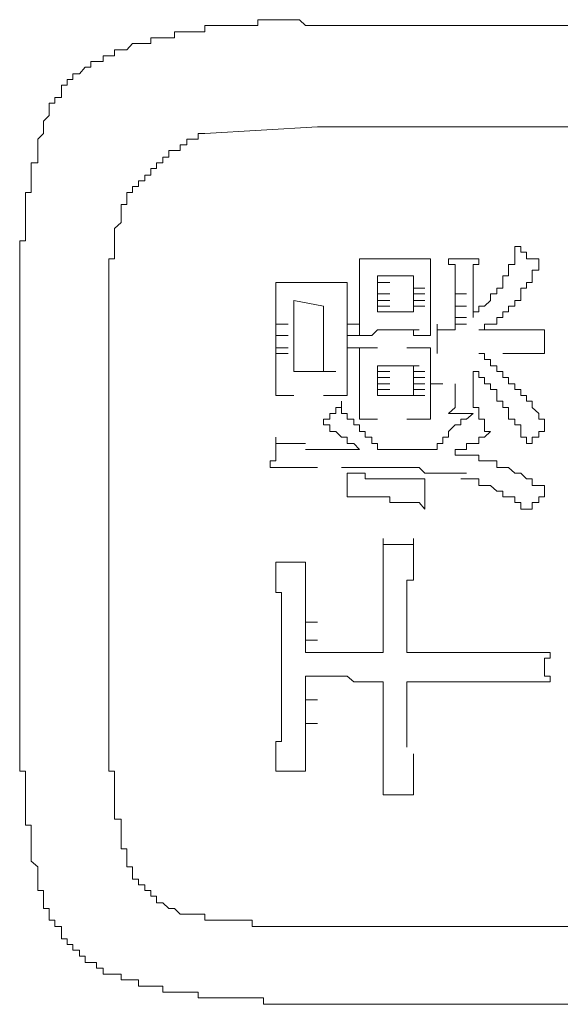
# Model space of a CAD drawing. Units: inches. Extents: x 114.2 to 202.5, y -253.7 to -190.9.
# Drawn here: x 121.5 to 121.7, y -221.9 to -221.5 of the extents above; entities that cross this region are included whole.
import ezdxf

# ---------------------------------------------------------------- set-up
doc = ezdxf.new("R2010")
doc.units = ezdxf.units.IN
doc.header["$MEASUREMENT"] = 0
doc.layers.add('图层 1', color=7, linetype='Continuous')

msp = doc.modelspace()

# ---------------------------------------------------------------- linework, layer by layer
at = {"layer": '图层 1', "color": 7, "lineweight": 9}
for points in [[(121.58672, -221.4659), (121.58397, -221.4659), (121.58155, -221.46348), (121.57914, -221.46348), (121.57673, -221.46348), (121.57397, -221.46348), (121.57156, -221.46348), (121.56915, -221.46348), (121.5664, -221.46348), (121.56398, -221.46348), (121.56398, -221.4659), (121.56157, -221.4659), (121.55916, -221.4659), (121.5564, -221.4659), (121.55399, -221.4659), (121.55158, -221.4659), (121.54883, -221.4659), (121.54641, -221.4659), (121.544, -221.4659), (121.54159, -221.4659), (121.54159, -221.46865), (121.53883, -221.46865), (121.53642, -221.46865), (121.53401, -221.46865), (121.53126, -221.46865), (121.52884, -221.46865), (121.52884, -221.47106), (121.52643, -221.47106), (121.52402, -221.47106), (121.52126, -221.47106), (121.51885, -221.47106), (121.51885, -221.47348), (121.51644, -221.47348), (121.51369, -221.47348), (121.51127, -221.47348), (121.50886, -221.47623), (121.50645, -221.47623), (121.50369, -221.47623)], [(121.58672, -221.4659), (121.76483, -221.4659)], [(121.50369, -221.47623), (121.50369, -221.47864), (121.50128, -221.47864), (121.49887, -221.47864), (121.49887, -221.48105), (121.49612, -221.48105), (121.4937, -221.48105), (121.4937, -221.48347), (121.49129, -221.48347), (121.48888, -221.48622), (121.48612, -221.48622), (121.48612, -221.48863), (121.48371, -221.48863), (121.48371, -221.49105), (121.4813, -221.49105), (121.4813, -221.49346), (121.4813, -221.49621), (121.47855, -221.49621), (121.47855, -221.49862), (121.47613, -221.49862), (121.47613, -221.50104), (121.47613, -221.50379), (121.47372, -221.5062), (121.47372, -221.50862), (121.47372, -221.51137)], [(121.47372, -221.51137), (121.47131, -221.51378), (121.47131, -221.51619), (121.47131, -221.51861), (121.47131, -221.52136), (121.47131, -221.52377), (121.46855, -221.52377), (121.46855, -221.52619), (121.46855, -221.52894), (121.46855, -221.53135), (121.46855, -221.53376), (121.46855, -221.53618), (121.46614, -221.53618), (121.46614, -221.53893), (121.46614, -221.54134), (121.46614, -221.54376), (121.46614, -221.54617), (121.46614, -221.54892), (121.46614, -221.55133), (121.46614, -221.55409), (121.46614, -221.5565), (121.46373, -221.5565), (121.46373, -221.55891), (121.46373, -221.56133), (121.46373, -221.56408), (121.46373, -221.56649), (121.46373, -221.5689), (121.46373, -221.57132), (121.46373, -221.57407), (121.46373, -221.57648), (121.46373, -221.5789), (121.46373, -221.58165), (121.46373, -221.58406), (121.46373, -221.58647)], [(121.54159, -221.51137), (121.53883, -221.51137), (121.53883, -221.51378), (121.53642, -221.51378), (121.53401, -221.51378), (121.53401, -221.51619), (121.53126, -221.51619), (121.53126, -221.51861), (121.52884, -221.51861), (121.52643, -221.51861), (121.52643, -221.52136), (121.52402, -221.52136), (121.52402, -221.52377), (121.52126, -221.52377), (121.52126, -221.52619), (121.51885, -221.52619), (121.51885, -221.52894), (121.51644, -221.52894), (121.51644, -221.53135), (121.51369, -221.53135), (121.51369, -221.53376), (121.51127, -221.53376), (121.51127, -221.53618), (121.50886, -221.53618), (121.50886, -221.53893)], [(121.54159, -221.51137), (121.58913, -221.50862)], [(121.58913, -221.50862), (121.76483, -221.50862)], [(121.50886, -221.53893), (121.50886, -221.54134), (121.50645, -221.54134), (121.50645, -221.54376), (121.50645, -221.54617), (121.50645, -221.54892), (121.50369, -221.55133), (121.50369, -221.55409), (121.50369, -221.5565), (121.50369, -221.55891), (121.50369, -221.56133), (121.50369, -221.56408), (121.50128, -221.56408), (121.50128, -221.56649), (121.50128, -221.5689), (121.50128, -221.57132), (121.50128, -221.57407), (121.50128, -221.57648), (121.50128, -221.5789), (121.50128, -221.58165), (121.50128, -221.58406), (121.50128, -221.58647), (121.50128, -221.58889), (121.50128, -221.59164)], [(121.66458, -221.5789), (121.66458, -221.57648), (121.66699, -221.57648), (121.66699, -221.57407), (121.66699, -221.57132), (121.6694, -221.57132), (121.6694, -221.5689), (121.6694, -221.56649), (121.67216, -221.56649), (121.67216, -221.56408), (121.67216, -221.56133), (121.67216, -221.55891)], [(121.67216, -221.55891), (121.67457, -221.55891), (121.67457, -221.56133), (121.67698, -221.56133), (121.67698, -221.56408), (121.67939, -221.56408), (121.68215, -221.56408), (121.68215, -221.56649)], [(121.6067, -221.5789), (121.6067, -221.57648), (121.6067, -221.57407), (121.6067, -221.57132), (121.6067, -221.5689), (121.6067, -221.56649), (121.6067, -221.56408)], [(121.6067, -221.56408), (121.60911, -221.56408), (121.61187, -221.56408), (121.61428, -221.56408)], [(121.62668, -221.56408), (121.61428, -221.56408)], [(121.62668, -221.56408), (121.62944, -221.56408), (121.63185, -221.56408), (121.63426, -221.56408), (121.63668, -221.56408)], [(121.63668, -221.56408), (121.63668, -221.56649), (121.63668, -221.5689), (121.63668, -221.57132), (121.63668, -221.57407), (121.63668, -221.57648), (121.63668, -221.5789)], [(121.64701, -221.5789), (121.64701, -221.57648), (121.64701, -221.57407), (121.64701, -221.57132), (121.64701, -221.5689), (121.64701, -221.56649), (121.64425, -221.56649), (121.64425, -221.56408)], [(121.64425, -221.56408), (121.64701, -221.56408), (121.64942, -221.56408), (121.65183, -221.56408)], [(121.65183, -221.56408), (121.65459, -221.56408), (121.657, -221.56408)], [(121.657, -221.56408), (121.657, -221.56649), (121.65459, -221.56649), (121.65459, -221.5689), (121.65459, -221.57132), (121.65459, -221.57407), (121.65459, -221.57648), (121.65459, -221.5789)], [(121.6694, -221.58406), (121.67216, -221.58406), (121.67216, -221.58165), (121.67457, -221.58165), (121.67457, -221.5789), (121.67457, -221.57648), (121.67698, -221.57648), (121.67698, -221.57407), (121.67939, -221.57407), (121.67939, -221.57132), (121.67939, -221.5689), (121.68215, -221.5689), (121.68215, -221.56649)], [(121.57156, -221.57407), (121.57397, -221.57407), (121.57673, -221.57407), (121.57914, -221.57407)], [(121.57156, -221.58889), (121.57156, -221.58647), (121.57156, -221.58406), (121.57156, -221.58165), (121.57156, -221.5789), (121.57156, -221.57648), (121.57156, -221.57407)], [(121.59154, -221.57407), (121.57914, -221.57407)], [(121.59154, -221.57407), (121.5943, -221.57407), (121.59671, -221.57407), (121.59912, -221.57407), (121.60154, -221.57407)], [(121.60154, -221.57407), (121.60154, -221.57648), (121.60154, -221.5789), (121.60154, -221.58165)], [(121.61428, -221.57407), (121.61428, -221.57132)], [(121.61428, -221.57132), (121.62944, -221.57132)], [(121.61428, -221.57407), (121.61945, -221.57407)], [(121.61428, -221.57648), (121.61428, -221.57407)], [(121.62944, -221.57407), (121.62944, -221.57132)], [(121.62944, -221.57648), (121.62944, -221.57407)], [(121.61428, -221.5789), (121.61428, -221.57648)], [(121.62944, -221.57648), (121.63426, -221.57648)], [(121.62944, -221.5789), (121.62944, -221.57648)], [(121.57914, -221.58165), (121.59154, -221.58406)], [(121.57914, -221.58647), (121.57914, -221.58165)], [(121.60154, -221.58165), (121.60154, -221.58406), (121.60154, -221.58647), (121.60154, -221.58889)], [(121.6067, -221.5789), (121.6067, -221.58165)], [(121.6067, -221.59647), (121.6067, -221.59405), (121.6067, -221.59164), (121.6067, -221.58889), (121.6067, -221.58647), (121.6067, -221.58406), (121.6067, -221.58165)], [(121.61428, -221.5789), (121.61945, -221.5789)], [(121.61428, -221.58165), (121.61428, -221.5789)], [(121.61428, -221.58165), (121.61945, -221.58165)], [(121.61428, -221.58406), (121.61428, -221.58165)], [(121.62944, -221.5789), (121.63426, -221.5789)], [(121.62944, -221.58165), (121.62944, -221.5789)], [(121.62944, -221.58165), (121.63426, -221.58165)], [(121.62944, -221.58406), (121.62944, -221.58165)], [(121.63668, -221.58165), (121.63668, -221.5789)], [(121.63668, -221.58165), (121.63668, -221.58406), (121.63668, -221.58647), (121.63668, -221.58889), (121.63668, -221.59164), (121.63668, -221.59405), (121.63668, -221.59647)], [(121.64701, -221.5789), (121.65183, -221.5789)], [(121.64701, -221.58165), (121.64701, -221.5789)], [(121.64701, -221.58406), (121.64701, -221.58165)], [(121.65459, -221.58889), (121.65459, -221.5789)], [(121.65459, -221.58889), (121.65459, -221.58647), (121.657, -221.58647), (121.657, -221.58406), (121.65941, -221.58406), (121.66182, -221.58165), (121.66182, -221.5789), (121.66458, -221.5789)], [(121.46373, -221.75735), (121.46373, -221.58647)], [(121.57914, -221.58889), (121.57914, -221.58647)], [(121.59154, -221.58647), (121.59154, -221.58406)], [(121.59154, -221.58889), (121.59154, -221.58647)], [(121.61428, -221.58406), (121.61945, -221.58406)], [(121.61428, -221.58647), (121.61428, -221.58406)], [(121.62944, -221.58647), (121.61428, -221.58647)], [(121.62944, -221.58406), (121.63426, -221.58406)], [(121.62944, -221.58647), (121.62944, -221.58406)], [(121.64701, -221.58406), (121.65183, -221.58406)], [(121.64701, -221.58647), (121.64701, -221.58406)], [(121.64701, -221.58889), (121.64701, -221.58647)], [(121.657, -221.59405), (121.65941, -221.59405), (121.65941, -221.59164), (121.66182, -221.59164), (121.66458, -221.59164), (121.66458, -221.58889), (121.66699, -221.58889), (121.66699, -221.58647), (121.6694, -221.58647), (121.6694, -221.58406)], [(121.57156, -221.59164), (121.57156, -221.58889)], [(121.57914, -221.59164), (121.57914, -221.58889)], [(121.59154, -221.59164), (121.59154, -221.58889)], [(121.60154, -221.59164), (121.60154, -221.58889)], [(121.64701, -221.58889), (121.65183, -221.58889)], [(121.64701, -221.59164), (121.64701, -221.58889)], [(121.50128, -221.75976), (121.50128, -221.59164)], [(121.57156, -221.59164), (121.57673, -221.59164)], [(121.57156, -221.59405), (121.57156, -221.59164)], [(121.57156, -221.59647), (121.57156, -221.59405)], [(121.57914, -221.59405), (121.57914, -221.59164)], [(121.57914, -221.59647), (121.57914, -221.59405)], [(121.59154, -221.59405), (121.59154, -221.59164)], [(121.59154, -221.59647), (121.59154, -221.59405)], [(121.60154, -221.59164), (121.6067, -221.59164)], [(121.60154, -221.59405), (121.60154, -221.59164)], [(121.60154, -221.59647), (121.60154, -221.59405)], [(121.6067, -221.59647), (121.60911, -221.59647), (121.61187, -221.59647), (121.61428, -221.59405)], [(121.61669, -221.59405), (121.61428, -221.59405)], [(121.61669, -221.59405), (121.62186, -221.59405)], [(121.61945, -221.59405), (121.61669, -221.59405)], [(121.61945, -221.59405), (121.62427, -221.59405)], [(121.62186, -221.59405), (121.61945, -221.59405)], [(121.62186, -221.59405), (121.62668, -221.59405)], [(121.62427, -221.59405), (121.62186, -221.59405)], [(121.62427, -221.59405), (121.62944, -221.59405)], [(121.62668, -221.59405), (121.62427, -221.59405)], [(121.62668, -221.59405), (121.63185, -221.59405)], [(121.63668, -221.59647), (121.63426, -221.59647), (121.63185, -221.59647), (121.62944, -221.59647), (121.62944, -221.59405), (121.62668, -221.59405)], [(121.63943, -221.59164), (121.63943, -221.59405), (121.64184, -221.59405), (121.64425, -221.59405), (121.64701, -221.59405)], [(121.63943, -221.60404), (121.63943, -221.60163), (121.63943, -221.59922), (121.63943, -221.59647), (121.63943, -221.59405), (121.63943, -221.59164)], [(121.64701, -221.59164), (121.65183, -221.59164)], [(121.64701, -221.59405), (121.64701, -221.59164)], [(121.66699, -221.59405), (121.657, -221.59405)], [(121.66699, -221.59405), (121.6694, -221.59405), (121.67216, -221.59405), (121.67457, -221.59405), (121.67698, -221.59405), (121.67939, -221.59405), (121.68215, -221.59405), (121.68456, -221.59405)], [(121.68456, -221.59405), (121.68456, -221.59647), (121.68456, -221.59922)], [(121.57156, -221.59647), (121.57673, -221.59647)], [(121.57156, -221.59922), (121.57156, -221.59647)], [(121.57156, -221.60163), (121.57156, -221.59922)], [(121.57914, -221.59922), (121.57914, -221.59647)], [(121.57914, -221.60404), (121.57914, -221.59922)], [(121.59154, -221.59922), (121.59154, -221.59647)], [(121.59154, -221.60404), (121.59154, -221.59922)], [(121.60154, -221.59647), (121.6067, -221.59647)], [(121.60154, -221.59922), (121.60154, -221.59647)], [(121.60154, -221.60163), (121.60154, -221.59922)], [(121.68456, -221.59922), (121.68456, -221.60163), (121.68456, -221.60404)], [(121.57156, -221.60163), (121.57673, -221.60163)], [(121.57156, -221.60404), (121.57156, -221.60163)], [(121.60154, -221.60163), (121.6067, -221.60163)], [(121.60154, -221.60404), (121.60154, -221.60163)], [(121.6067, -221.61404), (121.6067, -221.61162), (121.6067, -221.60921), (121.6067, -221.60646), (121.6067, -221.60404), (121.6067, -221.60163)], [(121.6067, -221.60163), (121.60911, -221.60163), (121.61187, -221.60163), (121.61428, -221.60163)], [(121.62668, -221.60163), (121.62944, -221.60163), (121.63185, -221.60163), (121.63426, -221.60163), (121.63668, -221.60163)], [(121.63668, -221.60163), (121.63668, -221.60404), (121.63668, -221.60646), (121.63668, -221.60921), (121.63668, -221.61162), (121.63668, -221.61404), (121.63668, -221.61679)], [(121.57156, -221.60404), (121.57673, -221.60404)], [(121.57156, -221.62161), (121.57156, -221.6192), (121.57156, -221.61679), (121.57156, -221.61404), (121.57156, -221.61162), (121.57156, -221.60921), (121.57156, -221.60646), (121.57156, -221.60404)], [(121.57914, -221.60646), (121.57914, -221.60404)], [(121.57914, -221.60921), (121.57914, -221.60646)], [(121.59154, -221.60646), (121.59154, -221.60404)], [(121.59154, -221.60921), (121.59154, -221.60646)], [(121.60154, -221.60646), (121.60154, -221.60404)], [(121.60154, -221.60646), (121.60154, -221.60921), (121.60154, -221.61162)], [(121.68456, -221.63402), (121.68456, -221.63161), (121.68215, -221.63161), (121.68215, -221.62919), (121.67939, -221.62678), (121.67939, -221.62403), (121.67698, -221.62403), (121.67698, -221.62161), (121.67457, -221.62161), (121.67457, -221.6192), (121.67216, -221.6192), (121.67216, -221.61679), (121.6694, -221.61679), (121.6694, -221.61404), (121.66699, -221.61404), (121.66699, -221.61162), (121.66458, -221.61162), (121.66458, -221.60921), (121.66182, -221.60921), (121.66182, -221.60646), (121.65941, -221.60646), (121.65941, -221.60404), (121.657, -221.60404)], [(121.68456, -221.60404), (121.68215, -221.60404), (121.67939, -221.60404), (121.67698, -221.60404), (121.67457, -221.60404), (121.67216, -221.60404), (121.6694, -221.60404), (121.66699, -221.60404)], [(121.57914, -221.61162), (121.57914, -221.60921)], [(121.58155, -221.61162), (121.57914, -221.61162)], [(121.58155, -221.61162), (121.58672, -221.61162)], [(121.58397, -221.61162), (121.58155, -221.61162)], [(121.58397, -221.61162), (121.58913, -221.61162)], [(121.58672, -221.61162), (121.58397, -221.61162)], [(121.58672, -221.61162), (121.59154, -221.61162)], [(121.58913, -221.61162), (121.58672, -221.61162)], [(121.58913, -221.61162), (121.5943, -221.61162)], [(121.59154, -221.61162), (121.58913, -221.61162)], [(121.59154, -221.61162), (121.59154, -221.60921)], [(121.59154, -221.61162), (121.59671, -221.61162)], [(121.60154, -221.61162), (121.60154, -221.61404), (121.60154, -221.61679), (121.60154, -221.6192)], [(121.61669, -221.60921), (121.61428, -221.60921)], [(121.61428, -221.61162), (121.61428, -221.60921)], [(121.61428, -221.61162), (121.61945, -221.61162)], [(121.61428, -221.61404), (121.61428, -221.61162)], [(121.61669, -221.60921), (121.62186, -221.60921)], [(121.61945, -221.60921), (121.61669, -221.60921)], [(121.61945, -221.60921), (121.62427, -221.60921)], [(121.62186, -221.60921), (121.61945, -221.60921)], [(121.62427, -221.60921), (121.62186, -221.60921)], [(121.62427, -221.60921), (121.62944, -221.60921)], [(121.62668, -221.60921), (121.62427, -221.60921)], [(121.62668, -221.60921), (121.63185, -221.60921)], [(121.62944, -221.60921), (121.62668, -221.60921)], [(121.62944, -221.61162), (121.62944, -221.60921)], [(121.62944, -221.61162), (121.63426, -221.61162)], [(121.62944, -221.61404), (121.62944, -221.61162)], [(121.65459, -221.61679), (121.65459, -221.61162)], [(121.67698, -221.64194), (121.67698, -221.63918), (121.67457, -221.63918), (121.67457, -221.63677), (121.67457, -221.63402), (121.67216, -221.63402), (121.67216, -221.63161), (121.6694, -221.63161), (121.6694, -221.62919), (121.6694, -221.62678), (121.66699, -221.62678), (121.66699, -221.62403), (121.66458, -221.62403), (121.66458, -221.62161), (121.66458, -221.6192), (121.66182, -221.6192), (121.66182, -221.61679), (121.65941, -221.61679), (121.65941, -221.61404), (121.657, -221.61404), (121.657, -221.61162), (121.65459, -221.61162)], [(121.6067, -221.61404), (121.6067, -221.61679)], [(121.61428, -221.61404), (121.61945, -221.61404)], [(121.61428, -221.61679), (121.61428, -221.61404)], [(121.62944, -221.61404), (121.63426, -221.61404)], [(121.62944, -221.61679), (121.62944, -221.61404)], [(121.60154, -221.62161), (121.60154, -221.6192)], [(121.6067, -221.63161), (121.6067, -221.62919), (121.6067, -221.62678), (121.6067, -221.62403), (121.6067, -221.62161), (121.6067, -221.6192), (121.6067, -221.61679)], [(121.61428, -221.61679), (121.61945, -221.61679)], [(121.61428, -221.6192), (121.61428, -221.61679)], [(121.61428, -221.6192), (121.61945, -221.6192)], [(121.61428, -221.62161), (121.61428, -221.6192)], [(121.62944, -221.61679), (121.63426, -221.61679)], [(121.62944, -221.6192), (121.62944, -221.61679)], [(121.62944, -221.6192), (121.63426, -221.6192)], [(121.62944, -221.62161), (121.62944, -221.6192)], [(121.63668, -221.61679), (121.64184, -221.61679)], [(121.63668, -221.61679), (121.63668, -221.6192), (121.63668, -221.62161), (121.63668, -221.62403), (121.63668, -221.62678), (121.63668, -221.62919), (121.63668, -221.63161)], [(121.64425, -221.62919), (121.64701, -221.62678), (121.64701, -221.62403), (121.64701, -221.62161), (121.64701, -221.6192), (121.64701, -221.61679)], [(121.65459, -221.61679), (121.65459, -221.6192), (121.65459, -221.62161), (121.65459, -221.62403), (121.65459, -221.62678), (121.657, -221.62678)], [(121.57156, -221.62161), (121.57397, -221.62161), (121.57673, -221.62161), (121.57914, -221.62161)], [(121.60154, -221.62161), (121.59912, -221.62161), (121.59671, -221.62161), (121.5943, -221.62161), (121.59154, -221.62161)], [(121.59154, -221.63402), (121.59154, -221.63161), (121.5943, -221.63161), (121.5943, -221.62919), (121.59671, -221.62919), (121.59671, -221.62678), (121.59912, -221.62678), (121.59912, -221.62403)], [(121.59912, -221.62403), (121.59912, -221.62678), (121.59912, -221.62919), (121.60154, -221.62919)], [(121.61669, -221.62161), (121.61428, -221.62161)], [(121.61428, -221.62161), (121.61945, -221.62161)], [(121.61669, -221.62161), (121.62186, -221.62161)], [(121.61945, -221.62161), (121.61669, -221.62161)], [(121.61945, -221.62161), (121.62427, -221.62161)], [(121.62186, -221.62161), (121.61945, -221.62161)], [(121.62427, -221.62161), (121.62186, -221.62161)], [(121.62427, -221.62161), (121.62944, -221.62161)], [(121.62668, -221.62161), (121.62427, -221.62161)], [(121.62668, -221.62161), (121.63185, -221.62161)], [(121.62944, -221.62161), (121.62668, -221.62161)], [(121.62944, -221.62161), (121.63426, -221.62161)], [(121.657, -221.62678), (121.657, -221.62919), (121.657, -221.63161), (121.65941, -221.63161), (121.65941, -221.63402), (121.65941, -221.63677), (121.66182, -221.63677)], [(121.60154, -221.62919), (121.60154, -221.63161), (121.60429, -221.63161), (121.60429, -221.63402)], [(121.6067, -221.63161), (121.60911, -221.63161), (121.61187, -221.63161), (121.61428, -221.63161)], [(121.63668, -221.63161), (121.63426, -221.63161), (121.63185, -221.63161), (121.62944, -221.63161), (121.62668, -221.63161)], [(121.65183, -221.62919), (121.64942, -221.62919), (121.64701, -221.62919), (121.64425, -221.62919)], [(121.64942, -221.63161), (121.64942, -221.63402)], [(121.65183, -221.63161), (121.64942, -221.63161)], [(121.65459, -221.62919), (121.65183, -221.63161)], [(121.65459, -221.62919), (121.65183, -221.62919)], [(121.6067, -221.64435), (121.60429, -221.64194), (121.60154, -221.64194), (121.60154, -221.63918), (121.59912, -221.63918), (121.59671, -221.63677), (121.5943, -221.63677), (121.5943, -221.63402), (121.59154, -221.63402)], [(121.60429, -221.63402), (121.6067, -221.63402)], [(121.6067, -221.63402), (121.6067, -221.63677), (121.60911, -221.63677)], [(121.60911, -221.63677), (121.60911, -221.63918)], [(121.64701, -221.63402), (121.64425, -221.63677)], [(121.64425, -221.63677), (121.64425, -221.63918)], [(121.64942, -221.63402), (121.64701, -221.63402)], [(121.66182, -221.63677), (121.65941, -221.63918), (121.657, -221.63918), (121.657, -221.64194), (121.65459, -221.64194), (121.65183, -221.64194), (121.65183, -221.64435), (121.64942, -221.64435), (121.64701, -221.64435), (121.64701, -221.64676)], [(121.68456, -221.63402), (121.68456, -221.63677), (121.68215, -221.63677), (121.68215, -221.63918), (121.67939, -221.63918), (121.67939, -221.64194), (121.67698, -221.64194)], [(121.56915, -221.65193), (121.56915, -221.64918), (121.57156, -221.64918), (121.57156, -221.64676), (121.57156, -221.64435), (121.57156, -221.64194), (121.57156, -221.63918)], [(121.57156, -221.63918), (121.57156, -221.64194), (121.57397, -221.64194), (121.57673, -221.64194), (121.57914, -221.64194), (121.58155, -221.64194), (121.58397, -221.64194)], [(121.60911, -221.63918), (121.61187, -221.63918)], [(121.61187, -221.63918), (121.61187, -221.64194), (121.61428, -221.64194)], [(121.64184, -221.63918), (121.64184, -221.64194), (121.63943, -221.64194)], [(121.64425, -221.63918), (121.64184, -221.63918)], [(121.58672, -221.64435), (121.58397, -221.64435)], [(121.58913, -221.64435), (121.58672, -221.64435)], [(121.59154, -221.64435), (121.58913, -221.64435)], [(121.5943, -221.64435), (121.59154, -221.64435)], [(121.5943, -221.64435), (121.59912, -221.64435)], [(121.59671, -221.64435), (121.5943, -221.64435)], [(121.59912, -221.64435), (121.59671, -221.64435)], [(121.60154, -221.64435), (121.59912, -221.64435)], [(121.60429, -221.64435), (121.60154, -221.64435)], [(121.6067, -221.64435), (121.60429, -221.64435)], [(121.61428, -221.64194), (121.61428, -221.64435), (121.61669, -221.64435)], [(121.63668, -221.64435), (121.63426, -221.64435), (121.63185, -221.64435), (121.62944, -221.64435), (121.62668, -221.64435), (121.62427, -221.64435), (121.62186, -221.64435), (121.61945, -221.64435), (121.61669, -221.64435)], [(121.63943, -221.64194), (121.63943, -221.64435), (121.63668, -221.64435)], [(121.657, -221.64676), (121.65459, -221.64676), (121.65183, -221.64676), (121.64942, -221.64676), (121.64701, -221.64676)], [(121.68456, -221.66192), (121.68456, -221.65951), (121.68215, -221.65951), (121.67939, -221.65951), (121.67939, -221.65675), (121.67698, -221.65675), (121.67457, -221.65434), (121.67216, -221.65434), (121.6694, -221.65193), (121.66699, -221.65193), (121.66458, -221.65193), (121.66458, -221.64918), (121.66182, -221.64918), (121.65941, -221.64918), (121.657, -221.64918), (121.657, -221.64676)], [(121.58913, -221.65193), (121.58672, -221.65193), (121.58397, -221.65193), (121.58155, -221.65193), (121.57914, -221.65193), (121.57673, -221.65193), (121.57397, -221.65193), (121.57156, -221.65193), (121.56915, -221.65193)], [(121.61187, -221.65193), (121.60911, -221.65193), (121.6067, -221.65193), (121.60429, -221.65193), (121.60154, -221.65193), (121.59912, -221.65193)], [(121.62427, -221.65193), (121.62186, -221.65193), (121.61945, -221.65193), (121.61669, -221.65193), (121.61428, -221.65193), (121.61187, -221.65193)], [(121.62668, -221.65193), (121.62427, -221.65193)], [(121.62944, -221.65193), (121.62668, -221.65193)], [(121.63185, -221.65193), (121.62944, -221.65193)], [(121.63426, -221.65434), (121.63185, -221.65193)], [(121.60154, -221.66433), (121.60154, -221.66192), (121.60154, -221.65951), (121.60154, -221.65675), (121.60154, -221.65434)], [(121.60154, -221.65434), (121.60429, -221.65434), (121.6067, -221.65434), (121.60911, -221.65434), (121.60911, -221.65675), (121.61187, -221.65675), (121.61428, -221.65675), (121.61669, -221.65675), (121.61945, -221.65675), (121.62186, -221.65675), (121.62427, -221.65675), (121.62668, -221.65675), (121.62944, -221.65675), (121.63185, -221.65675), (121.63426, -221.65675)], [(121.63668, -221.65434), (121.63426, -221.65434)], [(121.63426, -221.65675), (121.63426, -221.65951), (121.63426, -221.66192), (121.63426, -221.66433), (121.63426, -221.66675), (121.63426, -221.6695)], [(121.63943, -221.65434), (121.63668, -221.65434)], [(121.64184, -221.65434), (121.63943, -221.65434)], [(121.64701, -221.65434), (121.64425, -221.65434), (121.64184, -221.65434)], [(121.64942, -221.65434), (121.64701, -221.65434)], [(121.65183, -221.65434), (121.64942, -221.65434)], [(121.67698, -221.6695), (121.67457, -221.6695), (121.67457, -221.66675), (121.67216, -221.66675), (121.67216, -221.66433), (121.6694, -221.66433), (121.66699, -221.66433), (121.66699, -221.66192), (121.66458, -221.66192), (121.66182, -221.65951), (121.65941, -221.65951), (121.657, -221.65951), (121.657, -221.65675), (121.65459, -221.65675), (121.65183, -221.65675), (121.64942, -221.65675)], [(121.63426, -221.6695), (121.63185, -221.66675), (121.62944, -221.66675), (121.62668, -221.66675), (121.62427, -221.66675), (121.62186, -221.66675), (121.61945, -221.66675), (121.61945, -221.66433), (121.61669, -221.66433), (121.61428, -221.66433), (121.61187, -221.66433), (121.60911, -221.66433), (121.6067, -221.66433), (121.60429, -221.66433), (121.60154, -221.66433)], [(121.68456, -221.66192), (121.68456, -221.66433), (121.68215, -221.66433), (121.68215, -221.66675), (121.67939, -221.66675), (121.67939, -221.6695), (121.67698, -221.6695)], [(121.61669, -221.6819), (121.61669, -221.68432), (121.61945, -221.68432), (121.62186, -221.68432)], [(121.61669, -221.70189), (121.61669, -221.69947), (121.61669, -221.69706), (121.61669, -221.69465), (121.61669, -221.69189), (121.61669, -221.68948), (121.61669, -221.68707), (121.61669, -221.68432), (121.61669, -221.6819)], [(121.62186, -221.68432), (121.62427, -221.68432), (121.62668, -221.68432), (121.62944, -221.68432), (121.62944, -221.6819)], [(121.62944, -221.6819), (121.62944, -221.68432), (121.62944, -221.68707), (121.62944, -221.68948), (121.62944, -221.69189), (121.62944, -221.69465), (121.62944, -221.69706), (121.62944, -221.69947), (121.62668, -221.69947), (121.62668, -221.70189)], [(121.57397, -221.70946), (121.57397, -221.70705), (121.57397, -221.70464), (121.57156, -221.70464), (121.57156, -221.70189), (121.57156, -221.69947), (121.57156, -221.69706), (121.57156, -221.69465), (121.57156, -221.69189)], [(121.57156, -221.69189), (121.57397, -221.69189), (121.57673, -221.69189), (121.57914, -221.69189)], [(121.57914, -221.69189), (121.58155, -221.69189), (121.58397, -221.69189)], [(121.58397, -221.69189), (121.58397, -221.69465), (121.58397, -221.69706), (121.58397, -221.69947), (121.58397, -221.70189), (121.58397, -221.70464), (121.58397, -221.70705), (121.58397, -221.70946)], [(121.61669, -221.70464), (121.61669, -221.70189)], [(121.62668, -221.70464), (121.62668, -221.70189)], [(121.61669, -221.70705), (121.61669, -221.70464)], [(121.61669, -221.70946), (121.61669, -221.70705)], [(121.62668, -221.70705), (121.62668, -221.70464)], [(121.62668, -221.70946), (121.62668, -221.70705)], [(121.57397, -221.70946), (121.57397, -221.75976)], [(121.58397, -221.71188), (121.58397, -221.70946)], [(121.61669, -221.71188), (121.61669, -221.70946)], [(121.62668, -221.71188), (121.62668, -221.70946)], [(121.58397, -221.71463), (121.58397, -221.71188)], [(121.58397, -221.71704), (121.58397, -221.71463)], [(121.61669, -221.71704), (121.61669, -221.71188)], [(121.62668, -221.71704), (121.62668, -221.71188)], [(121.58397, -221.71704), (121.58913, -221.71704)], [(121.58397, -221.71946), (121.58397, -221.71704)], [(121.58397, -221.72221), (121.58397, -221.71946)], [(121.61669, -221.71946), (121.61669, -221.71704)], [(121.61669, -221.72221), (121.61669, -221.71946)], [(121.62668, -221.71946), (121.62668, -221.71704)], [(121.62668, -221.72221), (121.62668, -221.71946)], [(121.58397, -221.72462), (121.58397, -221.72221)], [(121.61669, -221.72462), (121.61669, -221.72221)], [(121.62668, -221.72462), (121.62668, -221.72221)], [(121.58397, -221.72462), (121.58913, -221.72462)], [(121.58397, -221.72703), (121.58397, -221.72462)], [(121.58397, -221.72979), (121.58397, -221.72703)], [(121.61669, -221.72703), (121.61669, -221.72462)], [(121.61669, -221.72979), (121.61669, -221.72703)], [(121.62668, -221.72703), (121.62668, -221.72462)], [(121.62668, -221.72979), (121.62668, -221.72703)], [(121.58672, -221.72979), (121.58397, -221.72979)], [(121.59154, -221.72979), (121.58672, -221.72979)], [(121.5943, -221.72979), (121.59154, -221.72979)], [(121.59671, -221.72979), (121.5943, -221.72979)], [(121.60154, -221.72979), (121.59671, -221.72979)], [(121.60429, -221.72979), (121.60154, -221.72979)], [(121.6067, -221.72979), (121.60429, -221.72979)], [(121.60911, -221.72979), (121.6067, -221.72979)], [(121.61428, -221.72979), (121.60911, -221.72979)], [(121.61669, -221.72979), (121.61428, -221.72979)], [(121.63185, -221.72979), (121.62668, -221.72979)], [(121.63668, -221.72979), (121.63185, -221.72979)], [(121.63943, -221.72979), (121.63668, -221.72979)], [(121.64425, -221.72979), (121.63943, -221.72979)], [(121.64701, -221.72979), (121.64425, -221.72979)], [(121.65183, -221.72979), (121.64701, -221.72979)], [(121.65459, -221.72979), (121.65183, -221.72979)], [(121.65941, -221.72979), (121.65459, -221.72979)], [(121.66182, -221.72979), (121.65941, -221.72979)], [(121.66699, -221.72979), (121.66182, -221.72979)], [(121.66699, -221.72979), (121.6694, -221.72979), (121.67216, -221.72979), (121.67457, -221.72979), (121.67698, -221.72979), (121.67939, -221.72979), (121.68215, -221.72979), (121.68456, -221.72979), (121.68697, -221.72979)], [(121.68697, -221.72979), (121.68697, -221.7322), (121.68456, -221.7322), (121.68456, -221.73461)], [(121.68456, -221.73461), (121.68456, -221.73703), (121.68456, -221.73978), (121.68697, -221.73978), (121.68697, -221.74219)], [(121.58672, -221.73978), (121.58397, -221.73978)], [(121.58397, -221.74219), (121.58397, -221.73978)], [(121.59154, -221.73978), (121.58672, -221.73978)], [(121.5943, -221.73978), (121.59154, -221.73978)], [(121.59671, -221.73978), (121.5943, -221.73978)], [(121.60154, -221.73978), (121.59671, -221.73978)], [(121.60429, -221.74219), (121.60154, -221.73978)], [(121.58397, -221.7446), (121.58397, -221.74219)], [(121.58397, -221.74736), (121.58397, -221.7446)], [(121.6067, -221.74219), (121.60429, -221.74219)], [(121.60911, -221.74219), (121.6067, -221.74219)], [(121.61428, -221.74219), (121.60911, -221.74219)], [(121.61669, -221.74219), (121.61428, -221.74219)], [(121.61669, -221.7446), (121.61669, -221.74219)], [(121.61669, -221.74736), (121.61669, -221.7446)], [(121.63185, -221.74219), (121.62668, -221.74219)], [(121.62668, -221.7446), (121.62668, -221.74219)], [(121.62668, -221.74736), (121.62668, -221.7446)], [(121.63668, -221.74219), (121.63185, -221.74219)], [(121.63943, -221.74219), (121.63668, -221.74219)], [(121.64425, -221.74219), (121.63943, -221.74219)], [(121.64701, -221.74219), (121.64425, -221.74219)], [(121.65183, -221.74219), (121.64701, -221.74219)], [(121.65459, -221.74219), (121.65183, -221.74219)], [(121.65941, -221.74219), (121.65459, -221.74219)], [(121.66182, -221.74219), (121.65941, -221.74219)], [(121.66699, -221.74219), (121.66182, -221.74219)], [(121.68697, -221.74219), (121.68456, -221.74219), (121.68215, -221.74219), (121.67939, -221.74219), (121.67698, -221.74219), (121.67457, -221.74219), (121.67216, -221.74219), (121.6694, -221.74219), (121.66699, -221.74219)], [(121.58397, -221.74977), (121.58397, -221.74736)], [(121.61669, -221.74977), (121.61669, -221.74736)], [(121.62668, -221.74977), (121.62668, -221.74736)], [(121.58397, -221.74977), (121.58913, -221.74977)], [(121.58397, -221.75218), (121.58397, -221.74977)], [(121.58397, -221.7546), (121.58397, -221.75218)], [(121.61669, -221.75218), (121.61669, -221.74977)], [(121.61669, -221.75735), (121.61669, -221.75218)], [(121.62668, -221.75218), (121.62668, -221.74977)], [(121.62668, -221.75735), (121.62668, -221.75218)], [(121.58397, -221.75735), (121.58397, -221.7546)], [(121.46373, -221.75735), (121.46373, -221.75976), (121.46373, -221.76217), (121.46373, -221.76493), (121.46373, -221.76734), (121.46373, -221.76975), (121.46373, -221.77251), (121.46373, -221.77492), (121.46373, -221.77733), (121.46373, -221.77974), (121.46614, -221.77974), (121.46614, -221.7825), (121.46614, -221.78491), (121.46614, -221.78732), (121.46614, -221.78974), (121.46614, -221.79249), (121.46614, -221.7949), (121.46614, -221.79731), (121.46614, -221.80007), (121.46614, -221.80248), (121.46855, -221.80248), (121.46855, -221.80489), (121.46855, -221.80765), (121.46855, -221.81006), (121.46855, -221.81247), (121.46855, -221.81488), (121.46855, -221.81764), (121.47131, -221.82005), (121.47131, -221.82246)], [(121.50128, -221.75976), (121.50128, -221.76217), (121.50128, -221.76493), (121.50128, -221.76734), (121.50128, -221.76975), (121.50128, -221.77251), (121.50128, -221.77492), (121.50128, -221.77733), (121.50128, -221.77974), (121.50369, -221.77974), (121.50369, -221.7825), (121.50369, -221.78491), (121.50369, -221.78732), (121.50369, -221.78974), (121.50369, -221.79249), (121.50369, -221.7949), (121.50369, -221.79731), (121.50369, -221.80007), (121.50645, -221.80007), (121.50645, -221.80248), (121.50645, -221.80489), (121.50645, -221.80765)], [(121.57156, -221.77974), (121.57156, -221.77733), (121.57156, -221.77492), (121.57156, -221.77251), (121.57156, -221.76975), (121.57156, -221.76734), (121.57397, -221.76734), (121.57397, -221.76493), (121.57397, -221.76217), (121.57397, -221.75976)], [(121.58397, -221.75976), (121.58397, -221.75735)], [(121.58397, -221.75976), (121.58913, -221.75976)], [(121.58397, -221.75976), (121.58397, -221.76217), (121.58397, -221.76493), (121.58397, -221.76734), (121.58397, -221.76975), (121.58397, -221.77251), (121.58397, -221.77492), (121.58397, -221.77733), (121.58397, -221.77974)], [(121.61669, -221.75976), (121.61669, -221.75735)], [(121.61669, -221.76217), (121.61669, -221.75976)], [(121.62668, -221.75976), (121.62668, -221.75735)], [(121.62668, -221.76217), (121.62668, -221.75976)], [(121.61669, -221.76493), (121.61669, -221.76217)], [(121.61669, -221.76734), (121.61669, -221.76493)], [(121.62668, -221.76493), (121.62668, -221.76217)], [(121.62668, -221.76734), (121.62668, -221.76493)], [(121.61669, -221.76975), (121.61669, -221.76734)], [(121.62668, -221.76975), (121.62668, -221.76734)], [(121.61669, -221.78974), (121.61669, -221.78732), (121.61669, -221.78491), (121.61669, -221.7825), (121.61669, -221.77974), (121.61669, -221.77733), (121.61669, -221.77492), (121.61669, -221.77251), (121.61669, -221.76975)], [(121.62944, -221.77251), (121.62944, -221.77492), (121.62944, -221.77733), (121.62944, -221.77974), (121.62944, -221.7825), (121.62944, -221.78491), (121.62944, -221.78732), (121.62944, -221.78974)], [(121.57914, -221.77974), (121.57673, -221.77974), (121.57397, -221.77974), (121.57156, -221.77974)], [(121.58397, -221.77974), (121.58155, -221.77974), (121.57914, -221.77974)], [(121.62186, -221.78974), (121.61945, -221.78974), (121.61669, -221.78974)], [(121.62944, -221.78974), (121.62668, -221.78974), (121.62427, -221.78974), (121.62186, -221.78974)], [(121.50645, -221.80765), (121.50645, -221.81006), (121.50645, -221.81247), (121.50886, -221.81247), (121.50886, -221.81488), (121.50886, -221.81764), (121.50886, -221.82005), (121.51127, -221.82005), (121.51127, -221.82246), (121.51127, -221.82522), (121.51369, -221.82522), (121.51369, -221.82763), (121.51644, -221.82763), (121.51644, -221.83004), (121.51885, -221.83004), (121.51885, -221.83245), (121.52126, -221.83245), (121.52126, -221.83521), (121.52402, -221.83521), (121.52643, -221.83762), (121.52884, -221.83762), (121.53126, -221.84003), (121.53401, -221.84003), (121.53642, -221.84003), (121.53883, -221.84003), (121.54159, -221.84003), (121.54159, -221.84245), (121.544, -221.84245)], [(121.47131, -221.82246), (121.47131, -221.82522), (121.47131, -221.82763), (121.47131, -221.83004), (121.47372, -221.83004), (121.47372, -221.83245), (121.47372, -221.83521), (121.47372, -221.83762), (121.47613, -221.83762), (121.47613, -221.84003), (121.47613, -221.84245), (121.47855, -221.84245), (121.47855, -221.8452), (121.4813, -221.8452), (121.4813, -221.84761), (121.4813, -221.85037), (121.48371, -221.85037), (121.48371, -221.85278), (121.48612, -221.85278), (121.48612, -221.85519), (121.48888, -221.85519), (121.48888, -221.8576), (121.49129, -221.8576), (121.49129, -221.86036), (121.4937, -221.86036), (121.49612, -221.86036), (121.49612, -221.86277), (121.49887, -221.86277), (121.49887, -221.86518), (121.50128, -221.86518), (121.50369, -221.86518), (121.50645, -221.86518), (121.50645, -221.86759), (121.50886, -221.86759), (121.51127, -221.86759), (121.51369, -221.86759), (121.51369, -221.87035)], [(121.544, -221.84245), (121.54641, -221.84245), (121.54883, -221.84245), (121.55158, -221.84245), (121.55399, -221.84245), (121.5564, -221.84245), (121.55916, -221.84245), (121.56157, -221.84245), (121.56157, -221.8452), (121.56398, -221.8452), (121.5664, -221.8452), (121.56915, -221.8452), (121.57156, -221.8452), (121.57397, -221.8452), (121.57673, -221.8452), (121.57914, -221.8452), (121.58155, -221.8452), (121.58397, -221.8452), (121.58672, -221.8452), (121.58913, -221.8452)], [(121.76483, -221.8452), (121.58913, -221.8452)], [(121.51369, -221.87035), (121.51644, -221.87035), (121.51885, -221.87035), (121.52126, -221.87035), (121.52402, -221.87035), (121.52402, -221.87276), (121.52643, -221.87276), (121.52884, -221.87276), (121.53126, -221.87276), (121.53401, -221.87276), (121.53642, -221.87276), (121.53883, -221.87276), (121.53883, -221.87517), (121.54159, -221.87517), (121.544, -221.87517), (121.54641, -221.87517), (121.54883, -221.87517), (121.55158, -221.87517), (121.55399, -221.87517), (121.5564, -221.87517), (121.55916, -221.87517), (121.56157, -221.87517), (121.56398, -221.87517), (121.5664, -221.87517), (121.5664, -221.87793), (121.56915, -221.87793), (121.57156, -221.87793), (121.57397, -221.87793), (121.57673, -221.87793), (121.57914, -221.87793)], [(121.61669, -221.87793), (121.57914, -221.87793)], [(121.61669, -221.87793), (121.73727, -221.87793)]]:
    msp.add_lwpolyline(points, dxfattribs=at)

doc.saveas('drawing.dxf')
